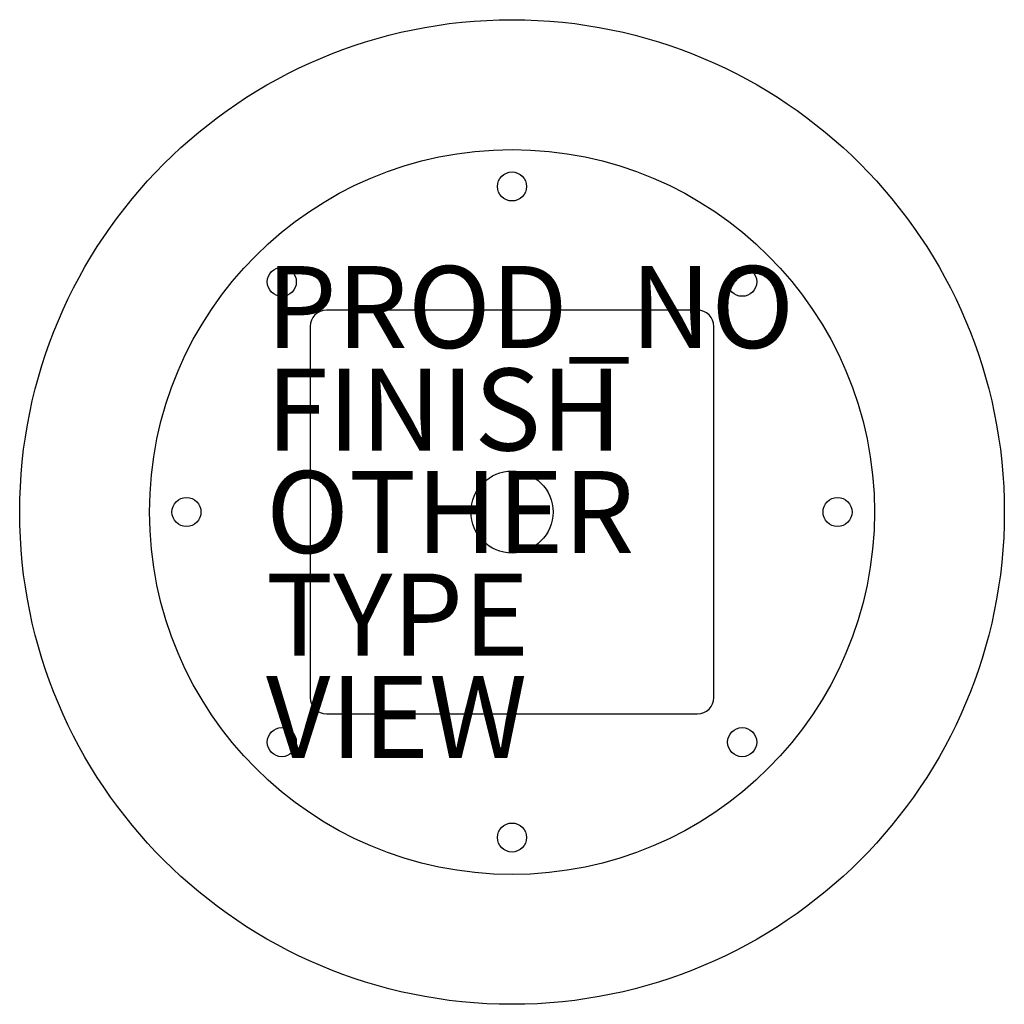
# Model space of a CAD drawing. Extents: x 663.9 to 688, y 457.9 to 481.9.
import ezdxf

# ---------------------------------------------------------------- set-up
doc = ezdxf.new("R2010")
doc.units = 0
doc.header["$MEASUREMENT"] = 0
for name, color, linetype in [('TABLE', 6, 'Continuous'), ('TABLE-FINISH', 7, 'Continuous'), ('TABLE-OTHER', 7, 'Continuous'), ('TABLE-PROD_NO', 7, 'Continuous'), ('TABLE-TYPE', 7, 'Continuous'), ('TABLE-VIEW', 7, 'Continuous')]:
    doc.layers.add(name, color=color, linetype=linetype)

msp = doc.modelspace()

# ---------------------------------------------------------------- linework, layer by layer
at = {"layer": 'TABLE', "ltscale": 0.262467}
for p, q in [((680.475, 474.815), (671.42, 474.815)), ((671.027, 474.422), (671.027, 465.367)), ((680.869, 465.367), (680.869, 474.422)), ((671.42, 464.973), (680.475, 464.973))]:
    msp.add_line(p, q, dxfattribs=at)
at = {"layer": 'TABLE'}
msp.add_circle((675.948, 469.894), 12.008, dxfattribs=at)
at = {"layer": 'TABLE', "ltscale": 0.263019}
msp.add_circle((675.948, 469.894), 8.841, dxfattribs=at)
at = {"layer": 'TABLE', "ltscale": 0.258125}
for centre in [(675.948, 477.834), (670.333, 475.509), (681.562, 475.509), (668.008, 469.894), (683.888, 469.894), (670.333, 464.28), (681.562, 464.28), (675.948, 461.954)]:
    msp.add_circle(centre, 0.354, dxfattribs=at)
at = {"layer": 'TABLE', "ltscale": 0.261799}
msp.add_circle((675.948, 469.894), 1, dxfattribs=at)
at = {"layer": 'TABLE', "ltscale": 0.262467}
for centre, start, end in [((671.42, 474.422), 90, 180), ((680.475, 474.422), 0, 90), ((671.42, 465.367), 180, 270), ((680.475, 465.367), 270, 0)]:
    msp.add_arc(centre, 0.394, start, end, dxfattribs=at)

# ---------------------------------------------------------------- texts
at = {"layer": 'TABLE-FINISH'}
msp.add_attdef('FINISH', (669.948, 471.394), '', height=2, dxfattribs=at)
at = {"layer": 'TABLE-OTHER'}
msp.add_attdef('OTHER', (669.948, 468.894), '', height=2, dxfattribs=at)
at = {"layer": 'TABLE-PROD_NO', "flags": 8}
msp.add_attdef('PROD_NO', (669.948, 473.894), 'NOTIE524D1', height=2, dxfattribs=at)
at = {"layer": 'TABLE-TYPE', "flags": 2}
msp.add_attdef('TYPE', (669.948, 466.394), 'TABLE', height=2, dxfattribs=at)
at = {"layer": 'TABLE-VIEW', "flags": 2}
msp.add_attdef('VIEW', (669.948, 463.894), 'P', height=2, dxfattribs=at)

doc.saveas('drawing.dxf')
